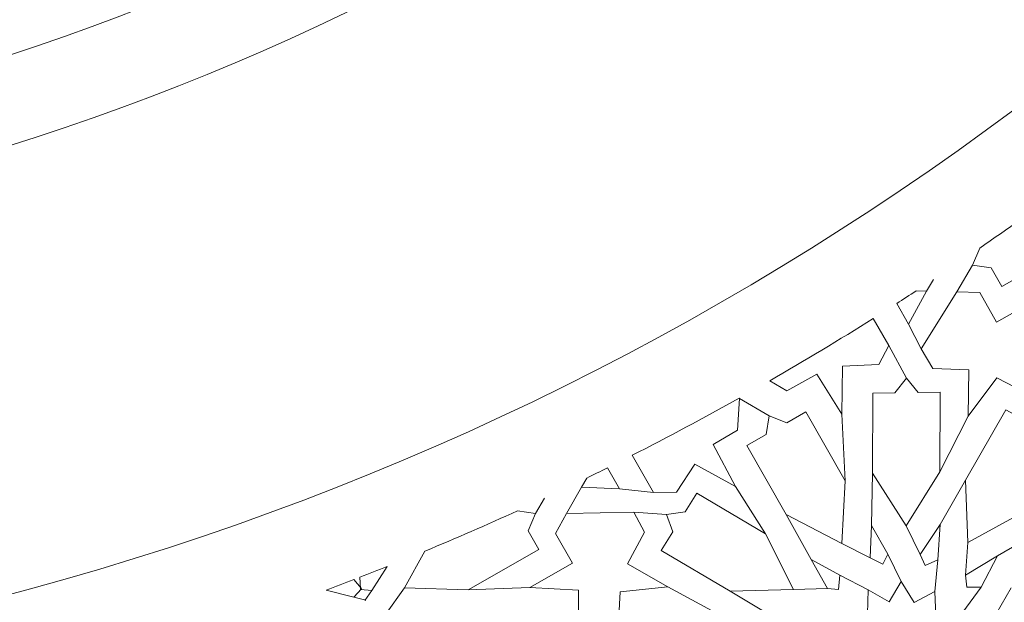
# Model space of a CAD drawing. Units: centimetres. Extents: x -10.4 to 10.5, y -13.8 to 13.1.
# Drawn here: x 2.8 to 4.9, y -3.7 to -2.4 of the extents above; entities that cross this region are included whole.
import ezdxf

# ---------------------------------------------------------------- set-up
doc = ezdxf.new("R2010")
doc.units = ezdxf.units.CM
doc.header["$MEASUREMENT"] = 0
doc.layers.add('Plan 1', color=7, linetype='Continuous')

msp = doc.modelspace()

# ---------------------------------------------------------------- linework, layer by layer
at = {"layer": 'Plan 1', "color": 250, "lineweight": 20}
msp.add_open_spline([(1.1978, 10.74446), (-3.39803, 10.74446), (-7.12371, 7.0188), (-7.12371, 2.42296), (-7.12371, 2.42296), (-7.12372, -2.17288), (-3.39806, -5.89857), (1.19778, -5.89857), (1.19778, -5.89857), (5.79362, -5.89859), (9.51931, -2.17293), (9.51932, 2.42291), (9.51932, 2.42291), (9.51934, 7.01877), (5.79367, 10.74446), (1.1978, 10.74446)], degree=3, knots=[0, 0, 0, 0, 0.2, 0.2, 0.2, 0.2, 0.4, 0.4, 0.4, 0.4, 0.6, 0.6, 0.6, 0.6, 1, 1, 1, 1], dxfattribs=at)
at = {"layer": 'Plan 1', "color": 3, "lineweight": 20}
for points in [[(1.1978, 10.37461), (-3.19378, 10.37461), (-6.75386, 6.81454), (-6.75386, 2.42296), (-6.75386, 2.42296), (-6.75386, -1.96863), (-3.19379, -5.52871), (1.19778, -5.52872), (1.19778, -5.52872), (5.58935, -5.52873), (9.14946, -1.96866), (9.14946, 2.42291), (9.14946, 2.42291), (9.14948, 6.81451), (5.5894, 10.37461), (1.1978, 10.37461)], [(1.1978, 8.69371), (-2.26543, 8.69371), (-5.07295, 5.88619), (-5.07296, 2.42294), (-5.07296, 2.42294), (-5.07296, -1.04028), (-2.26545, -3.84781), (1.19779, -3.84782), (1.19779, -3.84782), (4.66103, -3.84782), (7.46855, -1.04032), (7.46857, 2.42292), (7.46857, 2.42292), (7.46857, 5.88617), (4.66105, 8.69371), (1.1978, 8.69371)], [(1.1978, 7.76908), (-1.75479, 7.76908), (-4.14833, 5.37555), (-4.14833, 2.42294), (-4.14833, 2.42294), (-4.14834, -0.52964), (-1.75481, -2.92319), (1.19779, -2.92319), (1.19779, -2.92319), (4.15039, -2.9232), (6.54393, -0.52967), (6.54394, 2.42292), (6.54394, 2.42292), (6.54396, 5.37553), (4.15041, 7.76908), (1.1978, 7.76908)], [(1.1978, 7.58417), (-1.65265, 7.58417), (-3.96341, 5.2734), (-3.96342, 2.42294), (-3.96342, 2.42294), (-3.96342, -0.4275), (-1.65266, -2.73827), (1.19779, -2.73828), (1.19779, -2.73828), (4.04824, -2.73828), (6.359, -0.42753), (6.35903, 2.42292), (6.35903, 2.42292), (6.35903, 5.27339), (4.04827, 7.58417), (1.1978, 7.58417)]]:
    msp.add_open_spline(points, degree=3, knots=[0, 0, 0, 0, 0.2, 0.2, 0.2, 0.2, 0.4, 0.4, 0.4, 0.4, 0.6, 0.6, 0.6, 0.6, 1, 1, 1, 1], dxfattribs=at)
at = {"layer": 'Plan 1', "color": 242, "lineweight": 9}
for points, knots in [([(4.85898, -2.93677), (4.85898, -2.93677), (4.89892, -2.9424), (4.89892, -2.9424), (4.89892, -2.9424), (4.89892, -2.9424), (4.92175, -2.9826), (4.92175, -2.9826), (4.92175, -2.9826), (4.92175, -2.9826), (5.07366, -2.89628), (5.07366, -2.89628), (5.07366, -2.89628), (5.07366, -2.89628), (5.13965, -2.77728), (5.13965, -2.77728), (5.13965, -2.77728), (5.13965, -2.77728), (5.04955, -2.77451), (5.04955, -2.77451), (5.04955, -2.77451), (4.99225, -2.81721), (4.93376, -2.85918), (4.87427, -2.90032), (4.87427, -2.90032), (4.87427, -2.90032), (4.85898, -2.93677), (4.85898, -2.93677)], [0, 0, 0, 0, 0.125, 0.125, 0.125, 0.125, 0.25, 0.25, 0.25, 0.25, 0.375, 0.375, 0.375, 0.375, 0.5, 0.5, 0.5, 0.5, 0.625, 0.625, 0.625, 0.625, 0.75, 0.75, 0.75, 0.75, 1, 1, 1, 1]), ([(4.76033, -2.99281), (4.76033, -2.99281), (4.73802, -2.99191), (4.73802, -2.99191), (4.73802, -2.99191), (4.72414, -3.00099), (4.71023, -3.01001), (4.69627, -3.01902), (4.69627, -3.01902), (4.69627, -3.01902), (4.72131, -3.0631), (4.72131, -3.0631), (4.72131, -3.0631), (4.72131, -3.0631), (4.76033, -2.99281), (4.76033, -2.99281)], [0, 0, 0, 0, 0.2, 0.2, 0.2, 0.2, 0.4, 0.4, 0.4, 0.4, 0.6, 0.6, 0.6, 0.6, 1, 1, 1, 1]), ([(5.00173, -3.00722), (5.00173, -3.00722), (4.91037, -3.05914), (4.91037, -3.05914), (4.91037, -3.05914), (4.91037, -3.05914), (4.87429, -2.99565), (4.87429, -2.99565), (4.87429, -2.99565), (4.87429, -2.99565), (4.82525, -2.9937), (4.82525, -2.9937), (4.82525, -2.9937), (4.82525, -2.9937), (4.74892, -3.11609), (4.74892, -3.11609), (4.74892, -3.11609), (4.74892, -3.11609), (4.7738, -3.1581), (4.7738, -3.1581), (4.7738, -3.1581), (4.7738, -3.1581), (4.85096, -3.16125), (4.85096, -3.16125), (4.85096, -3.16125), (4.85096, -3.16125), (4.84946, -3.26072), (4.84946, -3.26072), (4.84946, -3.26072), (4.84946, -3.26072), (4.91091, -3.17858), (4.91091, -3.17858), (4.91091, -3.17858), (4.91091, -3.17858), (4.96995, -3.20929), (4.96995, -3.20929), (4.96995, -3.20929), (4.96995, -3.20929), (5.01396, -3.18676), (5.01396, -3.18676), (5.01396, -3.18676), (5.01396, -3.18676), (5.01152, -3.13484), (5.01152, -3.13484), (5.01152, -3.13484), (5.01152, -3.13484), (4.95356, -3.10017), (4.95356, -3.10017), (4.95356, -3.10017), (4.95356, -3.10017), (5.00173, -3.00722), (5.00173, -3.00722)], [0, 0, 0, 0, 0.0714286, 0.0714286, 0.0714286, 0.0714286, 0.1428571, 0.1428571, 0.1428571, 0.1428571, 0.2142857, 0.2142857, 0.2142857, 0.2142857, 0.2857143, 0.2857143, 0.2857143, 0.2857143, 0.3571429, 0.3571429, 0.3571429, 0.3571429, 0.4285714, 0.4285714, 0.4285714, 0.4285714, 0.5, 0.5, 0.5, 0.5, 0.5714286, 0.5714286, 0.5714286, 0.5714286, 0.6428571, 0.6428571, 0.6428571, 0.6428571, 0.7142857, 0.7142857, 0.7142857, 0.7142857, 0.7857143, 0.7857143, 0.7857143, 0.7857143, 0.8571429, 0.8571429, 0.8571429, 0.8571429, 1, 1, 1, 1]), ([(4.64611, -3.05092), (4.64611, -3.05092), (4.67926, -3.10928), (4.67926, -3.10928), (4.67926, -3.10928), (4.67926, -3.10928), (4.65788, -3.14975), (4.65788, -3.14975), (4.65788, -3.14975), (4.65788, -3.14975), (4.57985, -3.15333), (4.57985, -3.15333), (4.57985, -3.15333), (4.57985, -3.15333), (4.57871, -3.25636), (4.57871, -3.25636), (4.57871, -3.25636), (4.57871, -3.25636), (4.52491, -3.17064), (4.52491, -3.17064), (4.52491, -3.17064), (4.52491, -3.17064), (4.4612, -3.206), (4.4612, -3.206), (4.4612, -3.206), (4.4612, -3.206), (4.42443, -3.18448), (4.42443, -3.18448), (4.42443, -3.18448), (4.49929, -3.14136), (4.57325, -3.09681), (4.64611, -3.05092)], [0, 0, 0, 0, 0.1111111, 0.1111111, 0.1111111, 0.1111111, 0.2222222, 0.2222222, 0.2222222, 0.2222222, 0.3333333, 0.3333333, 0.3333333, 0.3333333, 0.4444444, 0.4444444, 0.4444444, 0.4444444, 0.5555556, 0.5555556, 0.5555556, 0.5555556, 0.6666667, 0.6666667, 0.6666667, 0.6666667, 0.7777778, 0.7777778, 0.7777778, 0.7777778, 1, 1, 1, 1]), ([(4.71748, -3.17885), (4.71748, -3.17885), (4.74249, -3.20969), (4.74249, -3.20969), (4.74249, -3.20969), (4.74249, -3.20969), (4.78964, -3.20879), (4.78964, -3.20879), (4.78964, -3.20879), (4.78964, -3.20879), (4.78905, -3.38011), (4.78905, -3.38011), (4.78905, -3.38011), (4.78905, -3.38011), (4.7164, -3.49537), (4.7164, -3.49537), (4.7164, -3.49537), (4.7164, -3.49537), (4.64451, -3.38281), (4.64451, -3.38281), (4.64451, -3.38281), (4.64451, -3.38281), (4.64508, -3.21152), (4.64508, -3.21152), (4.64508, -3.21152), (4.64508, -3.21152), (4.69225, -3.21064), (4.69225, -3.21064), (4.69225, -3.21064), (4.69225, -3.21064), (4.71748, -3.17885), (4.71748, -3.17885)], [0, 0, 0, 0, 0.1111111, 0.1111111, 0.1111111, 0.1111111, 0.2222222, 0.2222222, 0.2222222, 0.2222222, 0.3333333, 0.3333333, 0.3333333, 0.3333333, 0.4444444, 0.4444444, 0.4444444, 0.4444444, 0.5555556, 0.5555556, 0.5555556, 0.5555556, 0.6666667, 0.6666667, 0.6666667, 0.6666667, 0.7777778, 0.7777778, 0.7777778, 0.7777778, 1, 1, 1, 1]), ([(4.35121, -3.4113), (4.35121, -3.4113), (4.2635, -3.36374), (4.2635, -3.36374), (4.2635, -3.36374), (4.2635, -3.36374), (4.22437, -3.42324), (4.22437, -3.42324), (4.22437, -3.42324), (4.22437, -3.42324), (4.17508, -3.42443), (4.17508, -3.42443), (4.17508, -3.42443), (4.17508, -3.42443), (4.12963, -3.34446), (4.12963, -3.34446), (4.12963, -3.34446), (4.20656, -3.30524), (4.28292, -3.26435), (4.35851, -3.22195), (4.35851, -3.22195), (4.35851, -3.22195), (4.35928, -3.22241), (4.35928, -3.22241), (4.35928, -3.22241), (4.35928, -3.22241), (4.35516, -3.29078), (4.35516, -3.29078), (4.35516, -3.29078), (4.35516, -3.29078), (4.30295, -3.32097), (4.30295, -3.32097), (4.30295, -3.32097), (4.30295, -3.32097), (4.35121, -3.4113), (4.35121, -3.4113)], [0, 0, 0, 0, 0.1, 0.1, 0.1, 0.1, 0.2, 0.2, 0.2, 0.2, 0.3, 0.3, 0.3, 0.3, 0.4, 0.4, 0.4, 0.4, 0.5, 0.5, 0.5, 0.5, 0.6, 0.6, 0.6, 0.6, 0.7, 0.7, 0.7, 0.7, 0.8, 0.8, 0.8, 0.8, 1, 1, 1, 1]), ([(5.00837, -3.25334), (5.00837, -3.25334), (5.01441, -3.29266), (5.01441, -3.29266), (5.01441, -3.29266), (5.01441, -3.29266), (5.05533, -3.31488), (5.05533, -3.31488), (5.05533, -3.31488), (5.05533, -3.31488), (4.96908, -3.46542), (4.96908, -3.46542), (4.96908, -3.46542), (4.96908, -3.46542), (4.84899, -3.53151), (4.84899, -3.53151), (4.84899, -3.53151), (4.84899, -3.53151), (4.84363, -3.39737), (4.84363, -3.39737), (4.84363, -3.39737), (4.84363, -3.39737), (4.92989, -3.24681), (4.92989, -3.24681), (4.92989, -3.24681), (4.92989, -3.24681), (4.9708, -3.26901), (4.9708, -3.26901), (4.9708, -3.26901), (4.9708, -3.26901), (5.00837, -3.25334), (5.00837, -3.25334)], [0, 0, 0, 0, 0.1111111, 0.1111111, 0.1111111, 0.1111111, 0.2222222, 0.2222222, 0.2222222, 0.2222222, 0.3333333, 0.3333333, 0.3333333, 0.3333333, 0.4444444, 0.4444444, 0.4444444, 0.4444444, 0.5555556, 0.5555556, 0.5555556, 0.5555556, 0.6666667, 0.6666667, 0.6666667, 0.6666667, 0.7777778, 0.7777778, 0.7777778, 0.7777778, 1, 1, 1, 1]), ([(4.57871, -3.53356), (4.57871, -3.53356), (4.58602, -3.39919), (4.58602, -3.39919), (4.58602, -3.39919), (4.58602, -3.39919), (4.50192, -3.2512), (4.50192, -3.2512), (4.50192, -3.2512), (4.50192, -3.2512), (4.46068, -3.27463), (4.46068, -3.27463), (4.46068, -3.27463), (4.46068, -3.27463), (4.42331, -3.26009), (4.42331, -3.26009), (4.42331, -3.26009), (4.42331, -3.26009), (4.4167, -3.29962), (4.4167, -3.29962), (4.4167, -3.29962), (4.4167, -3.29962), (4.37546, -3.32306), (4.37546, -3.32306), (4.37546, -3.32306), (4.37546, -3.32306), (4.45955, -3.47105), (4.45955, -3.47105), (4.45955, -3.47105), (4.45955, -3.47105), (4.57871, -3.53356), (4.57871, -3.53356), (4.57871, -3.53356), (4.57871, -3.53356), (4.57871, -3.53356), (4.57871, -3.53356)], [0, 0, 0, 0, 0.1, 0.1, 0.1, 0.1, 0.2, 0.2, 0.2, 0.2, 0.3, 0.3, 0.3, 0.3, 0.4, 0.4, 0.4, 0.4, 0.5, 0.5, 0.5, 0.5, 0.6, 0.6, 0.6, 0.6, 0.7, 0.7, 0.7, 0.7, 0.8, 0.8, 0.8, 0.8, 1, 1, 1, 1]), ([(4.0212, -3.4128), (4.0212, -3.4128), (4.10201, -3.41605), (4.10201, -3.41605), (4.10201, -3.41605), (4.10201, -3.41605), (4.07653, -3.37122), (4.07653, -3.37122), (4.07653, -3.37122), (4.06176, -3.3786), (4.04694, -3.38591), (4.03213, -3.39313), (4.03213, -3.39313), (4.03213, -3.39313), (4.0212, -3.4128), (4.0212, -3.4128)], [0, 0, 0, 0, 0.2, 0.2, 0.2, 0.2, 0.4, 0.4, 0.4, 0.4, 0.6, 0.6, 0.6, 0.6, 1, 1, 1, 1]), ([(4.20297, -3.47119), (4.20297, -3.47119), (4.21665, -3.50846), (4.21665, -3.50846), (4.21665, -3.50846), (4.21665, -3.50846), (4.19176, -3.54853), (4.19176, -3.54853), (4.19176, -3.54853), (4.19176, -3.54853), (4.3392, -3.6357), (4.3392, -3.6357), (4.3392, -3.6357), (4.3392, -3.6357), (4.47543, -3.63231), (4.47543, -3.63231), (4.47543, -3.63231), (4.47543, -3.63231), (4.41553, -3.51291), (4.41553, -3.51291), (4.41553, -3.51291), (4.41553, -3.51291), (4.26806, -3.42574), (4.26806, -3.42574), (4.26806, -3.42574), (4.26806, -3.42574), (4.24318, -3.4658), (4.24318, -3.4658), (4.24318, -3.4658), (4.24318, -3.4658), (4.20297, -3.47119), (4.20297, -3.47119)], [0, 0, 0, 0, 0.1111111, 0.1111111, 0.1111111, 0.1111111, 0.2222222, 0.2222222, 0.2222222, 0.2222222, 0.3333333, 0.3333333, 0.3333333, 0.3333333, 0.4444444, 0.4444444, 0.4444444, 0.4444444, 0.5555556, 0.5555556, 0.5555556, 0.5555556, 0.6666667, 0.6666667, 0.6666667, 0.6666667, 0.7777778, 0.7777778, 0.7777778, 0.7777778, 1, 1, 1, 1]), ([(3.92257, -3.46883), (3.92257, -3.46883), (3.88365, -3.46334), (3.88365, -3.46334), (3.88365, -3.46334), (3.81774, -3.49348), (3.75163, -3.5223), (3.68547, -3.54976), (3.68547, -3.54976), (3.68547, -3.54976), (3.64189, -3.62833), (3.64189, -3.62833), (3.64189, -3.62833), (3.64189, -3.62833), (3.7779, -3.63253), (3.7779, -3.63253), (3.7779, -3.63253), (3.7779, -3.63253), (3.9298, -3.54622), (3.9298, -3.54622), (3.9298, -3.54622), (3.9298, -3.54622), (3.90696, -3.50604), (3.90696, -3.50604), (3.90696, -3.50604), (3.90696, -3.50604), (3.92257, -3.46883), (3.92257, -3.46883)], [0, 0, 0, 0, 0.125, 0.125, 0.125, 0.125, 0.25, 0.25, 0.25, 0.25, 0.375, 0.375, 0.375, 0.375, 0.5, 0.5, 0.5, 0.5, 0.625, 0.625, 0.625, 0.625, 0.75, 0.75, 0.75, 0.75, 1, 1, 1, 1]), ([(3.91002, -3.62754), (3.91002, -3.62754), (4.00137, -3.57563), (4.00137, -3.57563), (4.00137, -3.57563), (4.00137, -3.57563), (3.96532, -3.51215), (3.96532, -3.51215), (3.96532, -3.51215), (3.96532, -3.51215), (3.98873, -3.469), (3.98873, -3.469), (3.98873, -3.469), (3.98873, -3.469), (4.13295, -3.46608), (4.13295, -3.46608), (4.13295, -3.46608), (4.13295, -3.46608), (4.15627, -3.50897), (4.15627, -3.50897), (4.15627, -3.50897), (4.15627, -3.50897), (4.11951, -3.57686), (4.11951, -3.57686), (4.11951, -3.57686), (4.11951, -3.57686), (4.20572, -3.62648), (4.20572, -3.62648), (4.20572, -3.62648), (4.20572, -3.62648), (4.10372, -3.63724), (4.10372, -3.63724), (4.10372, -3.63724), (4.10372, -3.63724), (4.09987, -3.70366), (4.09987, -3.70366), (4.09987, -3.70366), (4.09987, -3.70366), (4.058, -3.72995), (4.058, -3.72995), (4.058, -3.72995), (4.058, -3.72995), (4.01463, -3.70128), (4.01463, -3.70128), (4.01463, -3.70128), (4.01463, -3.70128), (4.01452, -3.63376), (4.01452, -3.63376), (4.01452, -3.63376), (4.01452, -3.63376), (3.91002, -3.62754), (3.91002, -3.62754)], [0, 0, 0, 0, 0.0714286, 0.0714286, 0.0714286, 0.0714286, 0.1428571, 0.1428571, 0.1428571, 0.1428571, 0.2142857, 0.2142857, 0.2142857, 0.2142857, 0.2857143, 0.2857143, 0.2857143, 0.2857143, 0.3571429, 0.3571429, 0.3571429, 0.3571429, 0.4285714, 0.4285714, 0.4285714, 0.4285714, 0.5, 0.5, 0.5, 0.5, 0.5714286, 0.5714286, 0.5714286, 0.5714286, 0.6428571, 0.6428571, 0.6428571, 0.6428571, 0.7142857, 0.7142857, 0.7142857, 0.7142857, 0.7857143, 0.7857143, 0.7857143, 0.7857143, 0.8571429, 0.8571429, 0.8571429, 0.8571429, 1, 1, 1, 1]), ([(4.642, -3.49455), (4.642, -3.49455), (4.67743, -3.55651), (4.67743, -3.55651), (4.67743, -3.55651), (4.67743, -3.55651), (4.66686, -3.5776), (4.66686, -3.5776), (4.66686, -3.5776), (4.66686, -3.5776), (4.63938, -3.56452), (4.63938, -3.56452), (4.63938, -3.56452), (4.63938, -3.56452), (4.642, -3.49455), (4.642, -3.49455)], [0, 0, 0, 0, 0.2, 0.2, 0.2, 0.2, 0.4, 0.4, 0.4, 0.4, 0.6, 0.6, 0.6, 0.6, 1, 1, 1, 1]), ([(4.78967, -3.49277), (4.78967, -3.49277), (4.78424, -3.56856), (4.78424, -3.56856), (4.78424, -3.56856), (4.78424, -3.56856), (4.75721, -3.58048), (4.75721, -3.58048), (4.75721, -3.58048), (4.75721, -3.58048), (4.74689, -3.55689), (4.74689, -3.55689), (4.74689, -3.55689), (4.74689, -3.55689), (4.78967, -3.49277), (4.78967, -3.49277)], [0, 0, 0, 0, 0.2, 0.2, 0.2, 0.2, 0.4, 0.4, 0.4, 0.4, 0.6, 0.6, 0.6, 0.6, 1, 1, 1, 1]), ([(4.91262, -3.56026), (4.91262, -3.56026), (4.87722, -3.62703), (4.87722, -3.62703), (4.87722, -3.62703), (4.87722, -3.62703), (4.84636, -3.62744), (4.84636, -3.62744), (4.84636, -3.62744), (4.84636, -3.62744), (4.84351, -3.60166), (4.84351, -3.60166), (4.84351, -3.60166), (4.84351, -3.60166), (4.91262, -3.56026), (4.91262, -3.56026)], [0, 0, 0, 0, 0.2, 0.2, 0.2, 0.2, 0.4, 0.4, 0.4, 0.4, 0.6, 0.6, 0.6, 0.6, 1, 1, 1, 1]), ([(3.60478, -3.58253), (3.60478, -3.58253), (3.57147, -3.63393), (3.57147, -3.63393), (3.57147, -3.63393), (3.57147, -3.63393), (3.54759, -3.63175), (3.54759, -3.63175), (3.54759, -3.63175), (3.54759, -3.63175), (3.54703, -3.63031), (3.54703, -3.63031), (3.54703, -3.63031), (3.54703, -3.63031), (3.54594, -3.60555), (3.54594, -3.60555), (3.54594, -3.60555), (3.56555, -3.598), (3.58516, -3.59033), (3.60478, -3.58253)], [0, 0, 0, 0, 0.1666667, 0.1666667, 0.1666667, 0.1666667, 0.3333333, 0.3333333, 0.3333333, 0.3333333, 0.5, 0.5, 0.5, 0.5, 0.6666667, 0.6666667, 0.6666667, 0.6666667, 1, 1, 1, 1]), ([(4.51279, -3.56796), (4.51279, -3.56796), (4.54787, -3.63011), (4.54787, -3.63011), (4.54787, -3.63011), (4.54787, -3.63011), (4.57142, -3.63184), (4.57142, -3.63184), (4.57142, -3.63184), (4.57142, -3.63184), (4.57425, -3.60152), (4.57425, -3.60152), (4.57425, -3.60152), (4.57425, -3.60152), (4.51279, -3.56796), (4.51279, -3.56796)], [0, 0, 0, 0, 0.2, 0.2, 0.2, 0.2, 0.4, 0.4, 0.4, 0.4, 0.6, 0.6, 0.6, 0.6, 1, 1, 1, 1]), ([(3.47405, -3.63331), (3.47405, -3.63331), (3.53332, -3.64874), (3.53332, -3.64874), (3.53332, -3.64874), (3.53332, -3.64874), (3.54948, -3.63101), (3.54948, -3.63101), (3.54948, -3.63101), (3.54948, -3.63101), (3.54893, -3.62958), (3.54893, -3.62958), (3.54893, -3.62958), (3.54893, -3.62958), (3.53302, -3.61057), (3.53302, -3.61057), (3.53302, -3.61057), (3.51345, -3.61823), (3.49378, -3.62581), (3.47405, -3.63331)], [0, 0, 0, 0, 0.1666667, 0.1666667, 0.1666667, 0.1666667, 0.3333333, 0.3333333, 0.3333333, 0.3333333, 0.5, 0.5, 0.5, 0.5, 0.6666667, 0.6666667, 0.6666667, 0.6666667, 1, 1, 1, 1]), ([(4.63515, -3.6329), (4.63515, -3.6329), (4.67992, -3.6583), (4.67992, -3.6583), (4.67992, -3.6583), (4.67992, -3.6583), (4.70615, -3.61517), (4.70615, -3.61517), (4.70615, -3.61517), (4.70615, -3.61517), (4.73346, -3.65975), (4.73346, -3.65975), (4.73346, -3.65975), (4.73346, -3.65975), (4.77776, -3.63666), (4.77776, -3.63666), (4.77776, -3.63666), (4.77776, -3.63666), (4.78015, -3.68839), (4.78015, -3.68839), (4.78015, -3.68839), (4.78015, -3.68839), (4.82984, -3.69148), (4.82984, -3.69148), (4.82984, -3.69148), (4.82984, -3.69148), (4.83046, -3.69115), (4.83046, -3.69115), (4.83046, -3.69115), (4.83046, -3.69115), (4.83027, -3.69151), (4.83027, -3.69151), (4.83027, -3.69151), (4.83027, -3.69151), (4.83068, -3.69154), (4.83068, -3.69154), (4.83068, -3.69154), (4.83068, -3.69154), (4.83008, -3.69187), (4.83008, -3.69187), (4.83008, -3.69187), (4.83008, -3.69187), (4.80731, -3.73616), (4.80731, -3.73616), (4.80731, -3.73616), (4.80731, -3.73616), (4.8505, -3.76469), (4.8505, -3.76469), (4.8505, -3.76469), (4.8505, -3.76469), (4.80801, -3.79094), (4.80801, -3.79094), (4.80801, -3.79094), (4.80801, -3.79094), (4.83231, -3.83723), (4.83231, -3.83723), (4.83231, -3.83723), (4.83231, -3.83723), (4.78183, -3.83764), (4.78183, -3.83764), (4.78183, -3.83764), (4.78183, -3.83764), (4.78076, -3.88914), (4.78076, -3.88914), (4.78076, -3.88914), (4.78076, -3.88914), (4.73597, -3.86373), (4.73597, -3.86373), (4.73597, -3.86373), (4.73597, -3.86373), (4.70976, -3.90685), (4.70976, -3.90685), (4.70976, -3.90685), (4.70976, -3.90685), (4.68245, -3.86227), (4.68245, -3.86227), (4.68245, -3.86227), (4.68245, -3.86227), (4.63815, -3.88537), (4.63815, -3.88537), (4.63815, -3.88537), (4.63815, -3.88537), (4.63574, -3.83364), (4.63574, -3.83364), (4.63574, -3.83364), (4.63574, -3.83364), (4.58604, -3.83055), (4.58604, -3.83055), (4.58604, -3.83055), (4.58604, -3.83055), (4.58544, -3.83088), (4.58544, -3.83088), (4.58544, -3.83088), (4.58544, -3.83088), (4.58563, -3.83052), (4.58563, -3.83052), (4.58563, -3.83052), (4.58563, -3.83052), (4.58523, -3.8305), (4.58523, -3.8305), (4.58523, -3.8305), (4.58523, -3.8305), (4.58583, -3.83016), (4.58583, -3.83016), (4.58583, -3.83016), (4.58583, -3.83016), (4.60859, -3.78587), (4.60859, -3.78587), (4.60859, -3.78587), (4.60859, -3.78587), (4.56539, -3.75734), (4.56539, -3.75734), (4.56539, -3.75734), (4.56539, -3.75734), (4.60789, -3.73109), (4.60789, -3.73109), (4.60789, -3.73109), (4.60789, -3.73109), (4.5836, -3.6848), (4.5836, -3.6848), (4.5836, -3.6848), (4.5836, -3.6848), (4.63406, -3.68438), (4.63406, -3.68438), (4.63406, -3.68438), (4.63406, -3.68438), (4.63515, -3.6329), (4.63515, -3.6329)], [0, 0, 0, 0, 0.030303, 0.030303, 0.030303, 0.030303, 0.0606061, 0.0606061, 0.0606061, 0.0606061, 0.0909091, 0.0909091, 0.0909091, 0.0909091, 0.1212121, 0.1212121, 0.1212121, 0.1212121, 0.1515152, 0.1515152, 0.1515152, 0.1515152, 0.1818182, 0.1818182, 0.1818182, 0.1818182, 0.2121212, 0.2121212, 0.2121212, 0.2121212, 0.2424242, 0.2424242, 0.2424242, 0.2424242, 0.2727273, 0.2727273, 0.2727273, 0.2727273, 0.3030303, 0.3030303, 0.3030303, 0.3030303, 0.3333333, 0.3333333, 0.3333333, 0.3333333, 0.3636364, 0.3636364, 0.3636364, 0.3636364, 0.3939394, 0.3939394, 0.3939394, 0.3939394, 0.4242424, 0.4242424, 0.4242424, 0.4242424, 0.4545455, 0.4545455, 0.4545455, 0.4545455, 0.4848485, 0.4848485, 0.4848485, 0.4848485, 0.5151515, 0.5151515, 0.5151515, 0.5151515, 0.5454545, 0.5454545, 0.5454545, 0.5454545, 0.5757576, 0.5757576, 0.5757576, 0.5757576, 0.6060606, 0.6060606, 0.6060606, 0.6060606, 0.6363636, 0.6363636, 0.6363636, 0.6363636, 0.6666667, 0.6666667, 0.6666667, 0.6666667, 0.6969697, 0.6969697, 0.6969697, 0.6969697, 0.7272727, 0.7272727, 0.7272727, 0.7272727, 0.7575758, 0.7575758, 0.7575758, 0.7575758, 0.7878788, 0.7878788, 0.7878788, 0.7878788, 0.8181818, 0.8181818, 0.8181818, 0.8181818, 0.8484848, 0.8484848, 0.8484848, 0.8484848, 0.8787879, 0.8787879, 0.8787879, 0.8787879, 0.9090909, 0.9090909, 0.9090909, 0.9090909, 0.9393939, 0.9393939, 0.9393939, 0.9393939, 1, 1, 1, 1])]:
    msp.add_open_spline(points, degree=3, knots=knots, dxfattribs=at)
at = {"layer": 'Plan 1', "color": 3, "lineweight": 9}
for points in [[(4.85898, -2.93677), (4.85898, -2.93677), (4.82525, -2.9937), (4.82525, -2.9937)], [(4.76033, -2.99281), (4.76033, -2.99281), (4.77488, -2.96766), (4.77488, -2.96766)], [(4.72131, -3.0631), (4.72131, -3.0631), (4.74892, -3.11608), (4.74892, -3.11608)], [(4.71748, -3.17885), (4.71748, -3.17885), (4.67926, -3.10928), (4.67926, -3.10928)], [(4.42331, -3.26009), (4.42331, -3.26009), (4.35928, -3.22241), (4.35928, -3.22241)], [(4.58602, -3.39919), (4.58602, -3.39919), (4.57871, -3.25636), (4.57871, -3.25636)], [(4.78905, -3.38011), (4.78905, -3.38011), (4.84946, -3.26072), (4.84946, -3.26072)], [(4.642, -3.49455), (4.642, -3.49455), (4.64451, -3.38281), (4.64451, -3.38281)], [(4.0212, -3.4128), (4.0212, -3.4128), (3.98873, -3.469), (3.98873, -3.469)], [(4.10201, -3.41605), (4.10201, -3.41605), (4.17508, -3.42443), (4.17508, -3.42443)], [(4.41553, -3.51291), (4.41553, -3.51291), (4.35121, -3.4113), (4.35121, -3.4113)], [(4.78967, -3.49277), (4.78967, -3.49277), (4.84363, -3.39737), (4.84363, -3.39737)], [(3.92257, -3.46883), (3.92257, -3.46883), (3.94177, -3.43645), (3.94177, -3.43645)], [(4.20297, -3.47119), (4.20297, -3.47119), (4.13295, -3.46608), (4.13295, -3.46608)], [(4.51279, -3.56796), (4.51279, -3.56796), (4.45955, -3.47105), (4.45955, -3.47105)], [(4.74689, -3.55689), (4.74689, -3.55689), (4.7164, -3.49537), (4.7164, -3.49537)], [(4.91262, -3.56026), (4.91262, -3.56026), (5.01697, -3.49897), (5.01697, -3.49897)], [(4.63938, -3.56452), (4.63938, -3.56452), (4.57871, -3.53356), (4.57871, -3.53356)], [(4.84351, -3.60166), (4.84351, -3.60166), (4.84899, -3.53151), (4.84899, -3.53151)], [(4.67743, -3.55651), (4.67743, -3.55651), (4.70615, -3.61517), (4.70615, -3.61517)], [(4.77776, -3.63666), (4.77776, -3.63666), (4.78424, -3.56856), (4.78424, -3.56856)], [(4.57425, -3.60152), (4.57425, -3.60152), (4.63503, -3.63267), (4.63503, -3.63267)], [(3.64189, -3.62833), (3.64189, -3.62833), (3.60104, -3.68595), (3.60104, -3.68595)], [(3.91002, -3.62754), (3.91002, -3.62754), (3.7779, -3.63253), (3.7779, -3.63253)], [(4.3261, -3.69143), (4.3261, -3.69143), (4.20572, -3.62648), (4.20572, -3.62648)], [(4.83026, -3.69151), (4.83026, -3.69151), (4.87722, -3.62703), (4.87722, -3.62703)], [(4.90968, -3.68418), (4.90968, -3.68418), (4.94159, -3.62825), (4.94159, -3.62825)], [(3.53332, -3.64874), (3.53332, -3.64874), (3.55871, -3.65483), (3.55871, -3.65483)], [(3.57147, -3.63393), (3.57147, -3.63393), (3.55684, -3.65553), (3.55684, -3.65553)], [(4.43569, -3.69389), (4.43569, -3.69389), (4.3392, -3.6357), (4.3392, -3.6357)], [(4.54787, -3.63011), (4.54787, -3.63011), (4.47543, -3.63231), (4.47543, -3.63231)]]:
    msp.add_open_spline(points, degree=3, dxfattribs=at)

doc.saveas('drawing.dxf')
